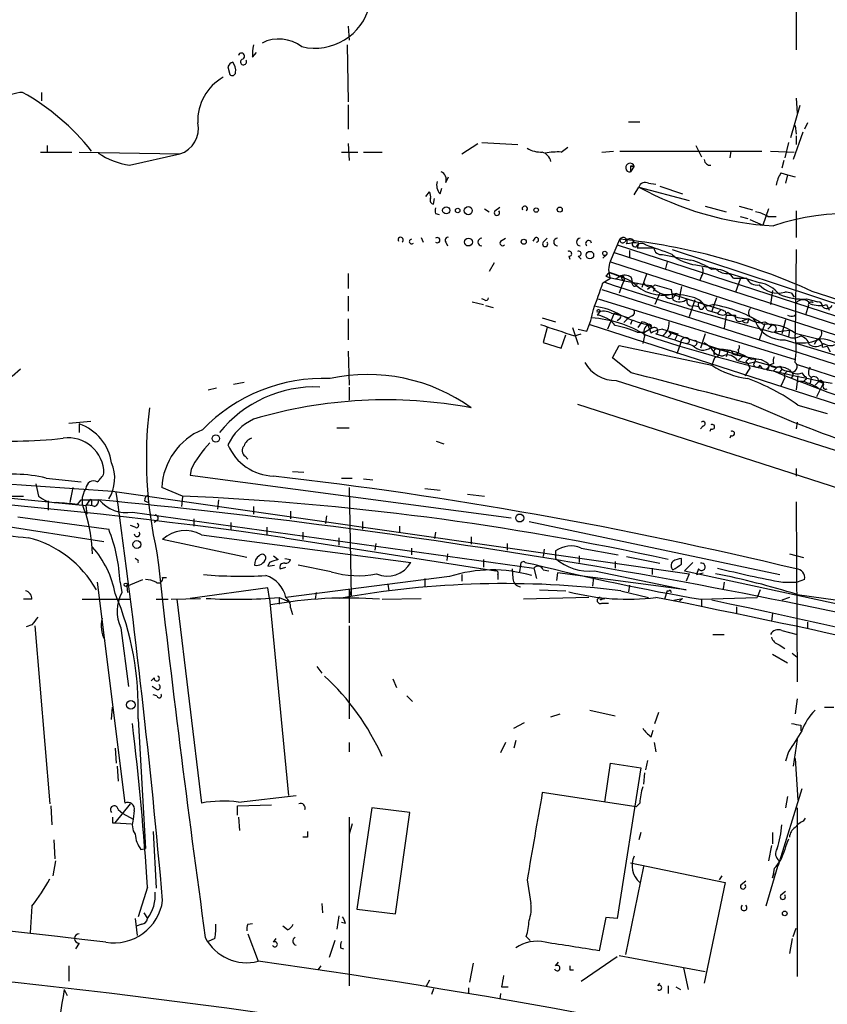
# Model space of a CAD drawing. Extents: x 3 to 894, y 10 to 879.
# Drawn here: x 700 to 772, y 179 to 267 of the extents above; entities that cross this region are included whole.
import ezdxf

# ---------------------------------------------------------------- set-up
doc = ezdxf.new("R2010")
doc.units = 0
doc.header["$MEASUREMENT"] = 0
doc.layers.add('MAIN', color=5, linetype='CONTINUOUS')

msp = doc.modelspace()

# ---------------------------------------------------------------- linework, layer by layer
at = {"layer": 'MAIN'}
for p, q in [((769.62, 267.8853), (769.62, 263.9906)), ((729.5727, 266.1073), (729.6573, 264.8373)), ((729.488, 264.4139), (729.5727, 259.3339)), ((721.0213, 263.3133), (721.36, 263.7366)), ((718.82, 262.4666), (718.9893, 261.7893)), ((702.1407, 260.1806), (702.1407, 259.4186)), ((769.62, 259.6726), (769.7047, 258.3179)), ((729.5727, 259.0799), (729.5727, 256.8786)), ((769.9587, 258.9953), (769.112, 256.1166)), ((754.634, 257.5559), (755.65, 257.5559)), ((769.5353, 257.2173), (769.62, 256.4553)), ((770.636, 257.4713), (770.382, 256.8786)), ((770.2127, 256.6246), (769.366, 254.1693)), ((769.62, 256.2859), (769.62, 255.5239)), ((702.6487, 255.4393), (702.6487, 254.8466)), ((729.5727, 255.6086), (729.6573, 254.0846)), ((739.7327, 254.6773), (741.172, 255.6086)), ((741.5107, 255.6933), (744.728, 255.5239)), ((748.6227, 254.8466), (749.2153, 255.2699)), ((760.6453, 255.4393), (761.1533, 254.4233)), ((768.9427, 255.6933), (768.604, 254.3386)), ((702.056, 254.8466), (704.85, 254.8466)), ((705.5273, 254.8466), (714.502, 254.6773)), ((710.0147, 253.6613), (714.502, 254.6773)), ((728.98, 254.8466), (730.4193, 254.8466)), ((730.9273, 254.8466), (732.6207, 254.8466)), ((752.2633, 254.8466), (753.2793, 254.9313)), ((753.872, 254.9313), (766.572, 254.9313)), ((763.778, 254.9313), (763.6933, 254.3386)), ((767.334, 254.9313), (769.4507, 254.8466)), ((755.142, 253.5766), (754.8033, 253.5766)), ((755.142, 253.5766), (754.8033, 253.0686)), ((754.8033, 253.5766), (754.8033, 253.0686)), ((768.5193, 254.0846), (768.35, 253.4073)), ((738.2933, 252.1373), (738.5473, 252.6453)), ((768.2653, 252.9839), (768.858, 252.8146)), ((768.858, 252.8146), (768.6887, 252.0526)), ((768.858, 252.8146), (769.5353, 252.6453)), ((755.142, 251.0366), (755.5653, 251.7139)), ((755.5653, 251.7139), (760.0527, 250.5286)), ((756.412, 252.0526), (757.0893, 251.9679)), ((757.428, 251.7986), (759.46, 251.1213)), ((736.5153, 250.8673), (736.854, 251.2906)), ((737.7853, 251.1213), (737.9547, 251.6293)), ((737.1927, 250.1899), (737.2773, 250.6979)), ((742.696, 249.5973), (743.1193, 249.9359)), ((761.492, 250.0206), (763.3547, 249.5126)), ((764.54, 250.0206), (765.7253, 249.6819)), ((737.362, 249.3433), (737.7007, 249.2586)), ((741.7647, 249.7666), (742.188, 249.5126)), ((764.6247, 249.0893), (765.302, 248.9199)), ((767.1647, 249.7666), (766.6567, 248.3273)), ((767.08, 249.0893), (767.842, 249.0893)), ((769.62, 249.5973), (769.62, 247.2266)), ((765.4713, 248.8353), (766.6567, 248.3273)), ((736.092, 247.2266), (736.2613, 246.8033)), ((738.2933, 246.8033), (738.4627, 246.4646)), ((743.204, 246.8879), (743.6273, 247.1419)), ((746.252, 247.1419), (746.0827, 246.8879)), ((747.014, 246.8033), (747.3527, 247.1419)), ((753.0253, 245.1099), (753.872, 247.0573)), ((753.618, 246.5493), (849.7147, 215.3919)), ((755.5653, 246.7186), (755.396, 246.2953)), ((749.3, 245.5333), (749.3847, 245.2793)), ((750.1467, 245.5333), (750.4007, 245.2793)), ((752.6867, 245.7026), (752.348, 245.3639)), ((753.364, 245.8719), (848.0213, 215.2226)), ((754.7187, 246.0413), (754.7187, 245.4486)), ((755.396, 246.2953), (756.92, 246.2953)), ((757.682, 245.7026), (760.222, 245.1946)), ((758.5287, 246.1259), (774.446, 240.8766)), ((769.62, 246.1259), (769.5353, 238.5059)), ((742.6113, 244.9406), (742.188, 244.1786)), ((753.0253, 245.0253), (849.376, 213.8679)), ((758.1053, 245.0253), (757.936, 244.4326)), ((760.6453, 244.7713), (762.4233, 244.4326)), ((729.5727, 244.0093), (729.5727, 242.6546)), ((752.602, 243.7553), (752.856, 243.6706)), ((753.9567, 243.7553), (753.4487, 243.5013)), ((756.2427, 243.9246), (755.8193, 242.7393)), ((761.1533, 243.7553), (760.984, 243.3319)), ((763.6933, 244.0093), (766.4027, 243.1626)), ((752.348, 243.1626), (753.0253, 243.5859)), ((754.0413, 242.9086), (753.7873, 242.2313)), ((754.2107, 243.3319), (754.0413, 242.9086)), ((757.0047, 242.9933), (758.444, 242.5699)), ((764.032, 243.5859), (765.2173, 243.5859)), ((764.6247, 243.5013), (764.2013, 242.3159)), ((729.5727, 241.9773), (729.5727, 240.6226)), ((752.2633, 242.5699), (849.7147, 211.3279)), ((756.666, 242.8239), (756.3273, 242.5699)), ((757.0047, 242.6546), (756.8353, 242.4006)), ((757.428, 242.2313), (757.0047, 241.2153)), ((758.444, 242.5699), (758.6133, 241.6386)), ((758.5287, 242.1466), (762.9313, 240.7919)), ((758.8673, 242.2313), (759.2907, 242.0619)), ((759.3753, 242.8239), (759.1213, 241.6386)), ((767.5033, 242.4853), (767.334, 241.2153)), ((769.1967, 242.2313), (769.4507, 241.8926)), ((740.664, 241.4693), (741.68, 241.2153)), ((741.7647, 241.6386), (741.5107, 241.7233)), ((741.8493, 241.1306), (742.5267, 240.9613)), ((751.9247, 241.7233), (769.5353, 236.3046)), ((760.5607, 241.6386), (760.0527, 240.1146)), ((760.476, 241.1306), (760.8993, 241.0459)), ((761.4073, 241.0459), (762.1693, 241.2153)), ((762.508, 241.8079), (762.0847, 240.6226)), ((770.5513, 241.7233), (771.5673, 241.4693)), ((770.7207, 241.1306), (770.636, 240.8766)), ((772.3293, 241.2153), (772.5833, 240.7073)), ((752.094, 240.6226), (751.84, 240.2839)), ((753.364, 240.4533), (752.7713, 239.0139)), ((753.11, 240.4533), (753.872, 240.2839)), ((753.364, 240.4533), (754.634, 240.0299)), ((754.9727, 240.1993), (754.634, 240.0299)), ((761.6613, 240.7073), (762.5927, 240.4533)), ((762.9313, 240.7919), (762.5927, 240.4533)), ((763.3547, 240.2839), (763.1853, 239.0986)), ((763.27, 240.6226), (763.3547, 240.2839)), ((763.524, 240.5379), (763.8627, 240.2839)), ((769.4507, 240.1993), (769.62, 240.3686)), ((770.636, 240.8766), (770.4667, 240.2839)), ((729.5727, 239.9453), (729.5727, 238.0826)), ((746.9293, 240.0299), (748.1147, 239.6913)), ((751.1627, 239.4373), (792.1413, 226.2293)), ((753.872, 239.9453), (753.618, 239.7759)), ((754.634, 240.0299), (754.2107, 239.6066)), ((754.9727, 239.8606), (754.8033, 239.4373)), ((755.8193, 239.6913), (755.4807, 239.1833)), ((756.3273, 239.4373), (756.666, 238.6753)), ((765.3867, 239.9453), (764.794, 239.7759)), ((765.302, 239.6066), (765.3867, 239.9453)), ((765.7253, 240.0299), (765.9793, 239.6913)), ((766.826, 239.5219), (766.318, 238.0826)), ((766.826, 239.6913), (767.4187, 239.3526)), ((767.4187, 239.3526), (767.08, 239.0139)), ((768.6887, 239.8606), (768.35, 238.5906)), ((747.3527, 239.1833), (747.014, 237.8286)), ((748.6227, 237.3206), (749.046, 238.5059)), ((749.6387, 239.1833), (750.1467, 237.6593)), ((749.808, 238.4213), (750.4007, 238.5906)), ((750.1467, 239.0139), (750.9087, 238.8446)), ((755.396, 238.7599), (756.0733, 238.7599)), ((756.0733, 238.7599), (756.666, 239.0986)), ((757.0893, 238.5906), (757.682, 238.4213)), ((757.682, 239.0139), (759.0367, 238.5906)), ((758.444, 238.5906), (758.2747, 238.7599)), ((758.2747, 238.7599), (762.762, 237.2359)), ((759.0367, 238.5906), (758.7827, 238.0826)), ((761.492, 238.5906), (761.0687, 237.3206)), ((767.5033, 238.7599), (769.0273, 238.9293)), ((767.6727, 238.7599), (768.9427, 238.3366)), ((769.0273, 238.9293), (768.9427, 238.3366)), ((769.5353, 238.6753), (771.5673, 238.1673)), ((747.014, 237.8286), (748.6227, 237.3206)), ((753.1947, 236.4739), (753.7873, 237.5746)), ((753.7873, 237.5746), (762.0847, 235.7966)), ((756.0733, 238.4213), (755.904, 237.7439)), ((759.2907, 237.7439), (758.952, 236.8126)), ((761.4073, 237.8286), (762, 237.4053)), ((768.604, 238.0826), (804.926, 226.9913)), ((771.4827, 238.0826), (771.2287, 237.6593)), ((729.5727, 237.0666), (729.6573, 234.0186)), ((762, 237.4053), (763.524, 237.0666)), ((762, 237.4053), (765.4713, 236.4739)), ((763.524, 237.0666), (763.3547, 236.5586)), ((763.9473, 236.8126), (764.2013, 236.7279)), ((764.286, 236.8126), (764.2013, 236.7279)), ((764.2013, 236.7279), (765.9793, 236.3893)), ((771.9907, 237.4053), (772.414, 237.4899)), ((772.414, 237.4899), (772.668, 236.9819)), ((754.888, 235.1193), (753.1947, 236.4739)), ((762.3387, 236.4739), (762.0847, 235.7966)), ((764.3707, 236.2199), (765.302, 235.9659)), ((764.8787, 236.6433), (764.4553, 236.2199)), ((765.1327, 236.1353), (765.302, 235.9659)), ((765.302, 235.9659), (766.064, 236.1353)), ((765.302, 235.9659), (765.4713, 235.5426)), ((766.064, 236.1353), (767.2493, 235.7966)), ((767.588, 235.9659), (767.2493, 235.7966)), ((767.2493, 235.7966), (767.9267, 235.6273)), ((769.62, 235.8813), (833.2893, 215.6459)), ((700.278, 235.4579), (699.516, 234.7806)), ((765.4713, 235.5426), (765.048, 234.8653)), ((766.9953, 235.3733), (767.588, 235.2886)), ((767.9267, 235.6273), (767.588, 235.2886)), ((768.35, 235.4579), (768.096, 235.1193)), ((768.7733, 235.2886), (769.112, 235.2039)), ((770.128, 235.1193), (770.382, 234.7806)), ((719.328, 234.1033), (720.2593, 234.2726)), ((753.5333, 234.4419), (849.7147, 203.7926)), ((768.604, 234.6959), (768.2653, 233.9339)), ((769.7893, 234.8653), (769.62, 233.5953)), ((770.4667, 234.5266), (770.2973, 234.3573)), ((770.9747, 234.6959), (770.89, 234.1879)), ((771.7367, 234.4419), (771.3133, 234.0186)), ((771.4827, 233.0026), (772.0753, 234.1879)), ((771.652, 234.3573), (772.0753, 234.1879)), ((717.042, 233.5953), (717.804, 233.7646)), ((729.6573, 233.8493), (729.6573, 232.6639)), ((750.062, 232.3253), (849.63, 200.2366)), ((769.7893, 232.2406), (772.414, 231.4786)), ((704.596, 230.6319), (706.5433, 230.8013)), ((705.5273, 230.5473), (705.5273, 229.7853)), ((769.7047, 230.7166), (769.62, 230.1239)), ((728.5567, 230.2086), (729.6573, 230.2086)), ((761.3227, 230.3779), (761.0687, 230.1239)), ((762, 230.1239), (761.9153, 229.8699)), ((737.4467, 229.0233), (738.124, 228.7693)), ((763.778, 229.5313), (763.6933, 229.2773)), ((649.732, 228.6846), (708.4907, 224.5359)), ((720.344, 227.6686), (720.598, 227.4146)), ((715.518, 226.4833), (715.4333, 225.9753)), ((724.5773, 226.3139), (725.5933, 226.2293)), ((769.62, 226.5679), (769.62, 225.8906)), ((702.564, 225.7213), (705.6967, 225.3826)), ((715.4333, 225.9753), (744.1353, 222.1653)), ((728.98, 225.7213), (729.9113, 225.7213)), ((730.9273, 225.6366), (731.774, 225.5519)), ((701.6327, 225.2133), (701.8867, 224.1126)), ((704.9347, 224.8746), (704.6807, 223.5199)), ((708.4907, 224.5359), (760.0527, 217.1699)), ((714.756, 224.1126), (712.8933, 224.8746)), ((729.6573, 224.8746), (729.8267, 215.1379)), ((736.4307, 224.7899), (737.7853, 224.6206)), ((697.3147, 224.1126), (706.12, 223.2659)), ((699.516, 224.1126), (700.532, 224.1126)), ((702.7333, 223.6893), (702.7333, 222.8426)), ((704.7653, 224.0279), (704.6807, 223.5199)), ((705.358, 223.3506), (705.6967, 223.7739)), ((705.6967, 223.7739), (707.3053, 223.7739)), ((706.4587, 223.7739), (706.12, 223.2659)), ((706.628, 223.6046), (706.628, 223.2659)), ((711.3693, 223.6893), (711.708, 223.5199)), ((714.756, 224.0279), (714.6713, 223.1813)), ((717.9733, 223.7739), (717.8887, 222.9273)), ((740.2407, 224.2819), (741.7647, 224.1126)), ((769.62, 223.6046), (769.7047, 207.5179)), ((706.12, 223.2659), (706.2047, 222.5039)), ((710.2687, 222.6733), (746.1673, 217.6779)), ((721.106, 223.1813), (721.106, 222.5039)), ((724.408, 222.7579), (724.408, 222.0806)), ((694.182, 222.1653), (707.7287, 220.0486)), ((700.024, 222.2499), (708.152, 221.1493)), ((712.47, 221.9113), (712.216, 221.7419)), ((715.772, 222.0806), (715.772, 221.4033)), ((719.074, 221.7419), (719.074, 221.0646)), ((727.6253, 222.3346), (727.5407, 221.6573)), ((730.8427, 221.8266), (730.8427, 221.1493)), ((745.744, 221.8266), (768.1807, 217.0853)), ((710.5227, 221.3186), (710.0993, 221.4879)), ((722.2913, 221.3186), (722.2913, 220.6413)), ((725.5087, 220.8953), (725.5087, 220.2179)), ((734.1447, 221.4033), (734.1447, 220.8106)), ((737.362, 220.8953), (737.2773, 220.3026)), ((720.5133, 218.6093), (712.978, 220.2179)), ((716.4493, 220.6413), (735.1607, 218.1859)), ((723.9, 220.3873), (742.7807, 217.4239)), ((728.726, 220.3873), (728.726, 219.7099)), ((740.5793, 220.4719), (740.5793, 219.7946)), ((732.028, 219.8793), (731.9433, 219.2866)), ((735.2453, 219.4559), (735.2453, 218.8633)), ((743.7967, 219.8793), (743.7967, 219.2866)), ((747.0987, 219.3713), (747.014, 218.6939)), ((748.1147, 219.2019), (748.1147, 218.5246)), ((750.4007, 219.4559), (753.7027, 218.8633)), ((710.7767, 218.3553), (710.5227, 218.5246)), ((722.884, 218.7786), (723.3073, 218.4399)), ((723.9, 218.5246), (724.408, 218.4399)), ((738.4627, 218.9479), (738.378, 218.3553)), ((741.68, 218.4399), (741.68, 217.7626)), ((750.2313, 218.7786), (750.2313, 218.1859)), ((753.4487, 218.2706), (753.4487, 217.6779)), ((754.4647, 218.6939), (757.428, 218.1013)), ((759.3753, 218.0166), (759.3753, 218.5246)), ((769.0273, 218.9479), (770.2973, 218.6093)), ((722.5453, 218.1859), (722.376, 217.8473)), ((722.376, 217.8473), (722.9687, 217.9319)), ((723.4767, 217.5933), (723.9847, 217.7626)), ((728.0487, 217.3393), (725.0853, 217.9319)), ((744.22, 217.5933), (744.3047, 216.7466)), ((744.982, 217.9319), (744.8973, 217.3393)), ((745.4053, 218.1859), (746.1673, 218.0166)), ((746.1673, 217.6779), (746.4213, 216.7466)), ((747.014, 217.5086), (747.522, 217.4239)), ((751.586, 217.4239), (759.7987, 215.7306)), ((756.7507, 217.6779), (756.7507, 217.0853)), ((760.3913, 218.1859), (759.6293, 217.4239)), ((759.6293, 217.4239), (797.814, 209.2113)), ((760.8993, 217.5933), (760.73, 217.0853)), ((709.7607, 216.0693), (711.2, 216.6619)), ((712.978, 216.8313), (713.3167, 216.8313)), ((738.632, 216.9159), (723.9847, 215.0533)), ((736.4307, 216.7466), (736.4307, 216.0693)), ((739.7327, 217.0853), (739.7327, 216.4926)), ((742.95, 217.0853), (742.95, 216.6619)), ((748.284, 217.2546), (748.1993, 216.5773)), ((759.7987, 215.7306), (748.284, 217.2546)), ((751.5013, 216.8313), (751.4167, 216.0693)), ((760.0527, 217.1699), (759.7987, 216.4926)), ((760.73, 217.0853), (761.3227, 217.2546)), ((770.382, 216.6619), (769.7047, 216.4079)), ((707.136, 216.4079), (709.5913, 196.6806)), ((709.168, 216.4079), (709.3373, 215.4766)), ((709.7607, 216.0693), (709.8453, 215.4766)), ((722.376, 215.8999), (715.4333, 214.9686)), ((722.5453, 214.9686), (722.376, 215.8999)), ((729.6573, 215.7306), (729.6573, 212.7673)), ((729.6573, 215.7306), (729.8267, 215.1379)), ((733.1287, 216.2386), (733.2133, 215.6459)), ((746.6753, 215.7306), (749.046, 215.6459)), ((753.9567, 215.6459), (756.412, 215.0533)), ((754.7187, 216.1539), (754.634, 215.5613)), ((758.1053, 215.6459), (757.8513, 214.8839)), ((758.3593, 215.7306), (758.444, 215.4766)), ((763.1853, 216.4079), (763.1007, 215.8153)), ((766.4027, 215.7306), (766.1487, 215.0533)), ((768.4347, 216.4079), (769.7047, 216.4079)), ((701.294, 214.8839), (700.532, 214.8839)), ((705.7813, 214.8839), (710.0147, 214.8839)), ((712.3853, 214.8839), (713.486, 214.8839)), ((713.74, 214.8839), (716.3647, 214.9686)), ((714.248, 214.8839), (716.4493, 196.6806)), ((722.5453, 214.9686), (724.2387, 197.3579)), ((723.392, 215.0533), (723.392, 214.4606)), ((723.392, 215.0533), (724.408, 214.6299)), ((726.694, 215.4766), (726.6093, 214.8839)), ((732.6207, 214.8839), (736.092, 214.9686)), ((751.078, 215.0533), (745.236, 214.8839)), ((752.094, 215.0533), (752.5173, 214.9686)), ((752.2633, 214.8839), (752.5173, 214.9686)), ((758.698, 214.7993), (759.46, 214.9686)), ((759.46, 214.9686), (759.206, 214.7146)), ((761.0687, 214.8839), (766.1487, 215.0533)), ((761.1533, 214.8839), (761.1533, 214.2913)), ((769.0273, 215.0533), (768.35, 214.7993)), ((769.7047, 215.3073), (775.1233, 214.5453)), ((724.408, 214.1219), (724.5773, 213.5293)), ((752.2633, 214.5453), (752.856, 214.5453)), ((764.286, 214.2066), (764.286, 213.6139)), ((767.5033, 213.6139), (767.4187, 212.9366)), ((701.294, 212.5979), (700.786, 212.4286)), ((701.548, 212.5133), (702.9027, 196.5959)), ((709.2527, 212.3439), (709.93, 207.0946)), ((729.6573, 212.5133), (729.6573, 204.2159)), ((768.35, 212.0899), (769.7047, 211.7513)), ((770.636, 212.8519), (770.636, 212.2593)), ((762.1693, 211.7513), (763.1853, 211.7513)), ((768.096, 210.8199), (768.604, 210.4813)), ((767.5033, 209.9733), (768.858, 209.2113)), ((769.2813, 210.0579), (769.7047, 209.7193)), ((726.7787, 208.8726), (727.202, 208.2799)), ((712.216, 207.8566), (711.962, 207.6026)), ((733.552, 207.7719), (733.8907, 207.0099)), ((712.3853, 206.8406), (712.0467, 207.0946)), ((712.47, 206.2479), (712.1313, 206.3326)), ((734.822, 206.2479), (735.33, 205.7399)), ((769.7047, 205.9939), (769.5353, 204.6393)), ((708.406, 204.1313), (708.4907, 205.2319)), ((772.16, 205.2319), (773.0067, 205.2319)), ((710.7767, 204.2159), (711.454, 192.6166)), ((747.6913, 204.3853), (748.538, 204.6393)), ((751.1627, 204.9779), (753.4487, 204.4699)), ((757.0047, 203.7926), (757.3433, 204.8086)), ((744.3893, 203.3693), (745.3207, 203.8773)), ((770.0433, 203.6233), (770.0433, 203.1153)), ((756.666, 202.6073), (756.8353, 203.1999)), ((708.7447, 201.5913), (708.8293, 200.2366)), ((729.6573, 202.0993), (729.6573, 201.2526)), ((743.6273, 202.0993), (743.204, 201.1679)), ((744.5587, 202.2686), (744.3893, 201.5913)), ((756.92, 202.0993), (757.0893, 201.2526)), ((769.7047, 202.3533), (769.366, 199.9826)), ((768.9427, 201.2526), (768.6887, 200.4059)), ((769.5353, 200.6599), (769.7893, 196.9346)), ((708.914, 199.9826), (708.9987, 198.6279)), ((752.5173, 196.7653), (753.0253, 200.2366)), ((753.0253, 200.2366), (755.7347, 199.8133)), ((755.7347, 199.8133), (753.618, 186.3513)), ((756.3273, 200.4906), (756.158, 199.6439)), ((756.0733, 199.3899), (755.9887, 198.3739)), ((719.7513, 196.7653), (724.916, 197.3579)), ((755.3113, 196.3419), (746.9293, 197.6119)), ((770.128, 197.9506), (768.0113, 191.0926)), ((768.858, 197.2733), (768.6887, 196.2573)), ((702.9873, 196.4266), (703.072, 194.7333)), ((708.7447, 194.9026), (710.0993, 196.5959)), ((719.6667, 196.4266), (722.7147, 196.5113)), ((719.6667, 195.5799), (719.6667, 196.4266)), ((731.6893, 196.2573), (730.3347, 187.1979)), ((735.076, 195.8339), (731.6893, 196.2573)), ((755.65, 196.6806), (755.3113, 196.3419)), ((769.7047, 196.2573), (769.7047, 181.1866)), ((708.9987, 196.0879), (709.422, 195.7493)), ((709.422, 195.7493), (710.3533, 195.2413)), ((710.438, 196.0033), (710.3533, 195.2413)), ((719.7513, 195.4106), (719.836, 194.2253)), ((729.6573, 195.4106), (729.6573, 180.3399)), ((733.806, 186.7746), (735.076, 195.8339)), ((770.2973, 195.0719), (770.4667, 195.3259)), ((708.4907, 194.9026), (708.7447, 194.9026)), ((708.7447, 194.9026), (710.184, 194.8179)), ((729.9113, 194.8179), (729.6573, 193.8866)), ((712.1313, 194.1406), (712.3853, 189.0606)), ((725.932, 193.6326), (725.5087, 193.6326)), ((755.7347, 194.0559), (755.5653, 193.3786)), ((767.5033, 194.0559), (767.5033, 193.0399)), ((703.2413, 193.3786), (703.326, 191.6853)), ((767.4187, 192.8706), (767.1647, 191.5159)), ((711.0307, 192.5319), (711.454, 192.6166)), ((703.4107, 191.5159), (703.1567, 190.1613)), ((755.9887, 191.0079), (754.38, 183.1339)), ((754.8033, 191.3466), (763.27, 189.5686)), ((768.096, 191.5159), (766.9107, 187.4519)), ((762.762, 189.8226), (763.016, 190.1613)), ((767.6727, 190.8386), (767.5033, 189.9919)), ((767.5033, 189.9919), (767.6727, 190.4153)), ((745.5747, 189.8226), (745.9133, 187.7059)), ((763.27, 189.5686), (761.4073, 180.5939)), ((764.7093, 189.3993), (765.1327, 189.7379)), ((711.6233, 189.1453), (710.7767, 186.5206)), ((768.2653, 188.4679), (768.6887, 188.8066)), ((701.294, 187.4519), (701.1247, 185.0813)), ((727.202, 187.7059), (727.2867, 186.8593)), ((711.2847, 186.8593), (711.6233, 186.3513)), ((728.726, 186.6053), (728.5567, 185.4199)), ((730.3347, 187.1979), (733.806, 186.7746)), ((710.5227, 186.3513), (710.692, 184.8273)), ((711.1153, 185.8433), (710.6073, 185.6739)), ((720.598, 185.8433), (721.0213, 185.9279)), ((724.154, 185.3353), (723.7307, 185.6739)), ((729.3187, 185.9279), (728.98, 186.0126)), ((752.602, 186.4359), (752.0093, 183.4726)), ((753.618, 186.3513), (752.602, 186.4359)), ((720.598, 184.9966), (721.5293, 182.5413)), ((769.366, 184.7426), (769.62, 185.5046)), ((705.5273, 184.1499), (705.1887, 183.6419)), ((717.6347, 184.5733), (717.042, 184.3193)), ((722.884, 184.2346), (723.138, 184.5733)), ((728.3873, 184.4039), (727.8793, 182.8799)), ((745.49, 184.7426), (745.8287, 184.4039)), ((769.2813, 184.5733), (769.0273, 183.2186)), ((728.8953, 183.7266), (729.1493, 183.6419)), ((753.7873, 183.0493), (761.492, 181.6099)), ((740.7487, 182.3719), (740.41, 180.6786)), ((748.1147, 182.1179), (748.3687, 182.4566)), ((750.4007, 180.7633), (753.618, 182.9646)), ((704.596, 182.1179), (704.596, 180.7633)), ((727.1173, 182.1179), (726.8633, 181.7793)), ((749.3847, 181.7793), (749.7233, 181.7793)), ((759.5447, 181.9486), (759.968, 180.0013)), ((736.854, 180.8479), (736.5153, 180.2553)), ((757.2587, 180.3399), (757.428, 180.5939)), ((704.1727, 180.0013), (704.4267, 179.4933)), ((737.1927, 180.0859), (737.0233, 179.5779)), ((740.3253, 180.1706), (740.3253, 179.6626)), ((743.204, 179.6626), (743.1193, 179.1546)), ((743.2887, 180.2553), (743.8813, 180.2553)), ((758.19, 180.3399), (758.19, 179.6626)), ((758.8673, 180.2553), (759.2907, 180.0013))]:
    msp.add_line(p, q, dxfattribs=at)
for centre, radius in [((738.3356, 249.6397), 0.3224), ((740.306, 249.6108), 0.3581), ((748.4815, 249.7102), 0.2275), ((739.3637, 249.6215), 0.201), ((746.379, 249.6608), 0.1951), ((740.3253, 246.8033), 0.349), ((745.2642, 246.8315), 0.2275), ((751.1838, 245.6392), 0.3346), ((752.5173, 245.7873), 0.1893), ((717.7334, 229.2538), 0.3302), ((744.9107, 222.1475), 0.3567), ((710.6735, 219.7799), 0.3573), ((709.6759, 216.1822), 0.1411), ((710.1416, 205.4436), 0.3833), ((768.604, 186.817), 0.2116)]:
    msp.add_circle(centre, radius, dxfattribs=at)
for centre, radius, start, end in [((3974.3028, 5467.1973), 6090.8201, 238.25433135, 238.81738031), ((726.6093, 269.1553), 5.0251, 256.429451, 76.429451), ((723.3822, 261.6441), 3.3063, 51.862532, 117.256355), ((724.9216, 263.5667), 3.9085, 167.481368, 183.717246), ((720.0235, 263.4161), 0.2802, 283.728765, 166.271235), ((720.2107, 262.9067), 0.2661, 116.969417, 34.99202), ((719.5394, 262.1705), 0.778, 112.371722, 157.628278), ((718.4016, 262.16), 1.1141, 349.584753, 40.930965), ((720.6101, 257.6153), 4.5017, 119.450935, 181.833084), ((719.2131, 261.9646), 0.2843, 218.071195, 358.790557), ((700.6564, 256.3259), 3.8604, 93.104993, 212.462427), ((690.3288, 242.0034), 20.8037, 38.420102, 60.897112), ((713.8314, 256.9235), 2.3442, 286.622924, 13.513986), ((746.8109, 257.2514), 2.4077, 239.106848, 272.818674), ((711.09, 260.4878), 6.9107, 235.950981, 261.048407), ((746.5696, 253.7567), 1.1477, 12.233173, 71.735546), ((748.2843, 248.3248), 6.5306, 87.029728, 99.705936), ((754.7695, 253.4581), 0.391, 17.64695, 274.959584), ((754.9727, 338.2265), 84.6501, 269.885341, 270.114592), ((761.9577, 254.2117), 0.552, 184.405074, 274.394725), ((737.6322, 252.3987), 0.7109, 338.426078, 70.456239), ((770.9878, 251.3051), 3.1985, 148.340392, 169.585241), ((738.5756, 251.8833), 1.0978, 162.035422, 223.955556), ((756.1157, 251.5657), 0.57, 58.677654, 164.930019), ((769.3899, 277.0391), 28.8528, 241.370617, 266.419466), ((736.0065, 250.8671), 0.9474, 349.712463, 26.551528), ((737.235, 250.5285), 0.3413, 150.242626, 262.879149), ((745.3588, 249.7923), 0.235, 303.933475, 208.01513), ((864.3619, 249.5973), 127.0002, 179.885409, 180.114592), ((742.8653, 249.428), 0.2395, 135, 44.983084), ((765.4007, 246.3654), 3.1999, 58.345929, 79.582729), ((774.0535, 229.6789), 19.6574, 63.764476, 109.202576), ((734.2675, 246.9983), 0.235, 303.933475, 208.01513), ((738.4909, 246.9726), 0.2602, 77.480746, 220.589353), ((735.2453, 246.8456), 0.2117, 90, 323.140927), ((737.5313, 246.9726), 0.2394, 225, 135), ((741.5107, 246.8032), 0.3381, 90, 270), ((743.3734, 246.7186), 0.2394, 135.016916, 315), ((746.3972, 247.0029), 0.201, 276.884651, 136.249745), ((747.1833, 246.634), 0.2395, 135, 44.983084), ((748.284, 246.8032), 0.338, 90, 270), ((750.316, 246.8032), 0.338, 90, 270), ((751.0696, 246.6762), 0.2658, 9.178822, 232.750751), ((754.1259, 247.0008), 0.2601, 167.454468, 310.620402), ((754.1683, 246.8455), 0.3642, 324.476953, 144.442206), ((748.2321, 192.1947), 55.1517, 65.550053, 84.130586), ((754.7422, 246.6104), 0.4868, 34.764401, 156.653031), ((755.2691, 243.3748), 3.3569, 84.937847, 103.864449), ((755.2267, 246.6339), 0.2678, 108.441716, 288.421413), ((755.7982, 246.1471), 0.5397, 48.184827, 154.446281), ((712.766, 121.3124), 132.5411, 69.801616, 70.889855), ((749.3282, 245.7591), 0.2275, 262.88123, 119.754253), ((750.1749, 245.7591), 0.2275, 262.88123, 119.754253), ((757.5305, 246.294), 0.6105, 179.877994, 284.368574), ((761.0575, 248.5789), 3.8299, 228.678548, 263.821383), ((754.6345, 244.3479), 1.7805, 154.661171, 205.338829), ((758.3633, 238.6332), 6.8196, 56.927914, 74.183743), ((837.4088, 159.2622), 119.7133, 134.876948, 135.106165), ((838.0139, 455.5744), 227.9505, 248.086337, 248.31552), ((746.8441, 226.5989), 18.5268, 63.976004, 70.787744), ((754.2485, 242.5542), 1.2866, 60.194911, 111.005858), ((754.0413, 243.5182), 0.2517, 312.279812, 109.636983), ((754.7182, 243.9243), 0.78, 192.512873, 229.413842), ((760.706, 244.1907), 0.6243, 315.772379, 31.546171), ((762.3982, 242.2798), 2.0917, 38.639702, 98.619752), ((763.4674, 245.4482), 1.4566, 224.207251, 278.922318), ((159.2639, 453.6472), 629.327, 340.2311191, 340.4603075), ((828.1766, 470.0772), 239.1421, 251.534609, 255.302702), ((765.4615, 296.792), 54.5965, 256.650842, 260.729252), ((753.7441, 243.2047), 1.2351, 354.107543, 22.160618), ((757.7124, 245.8039), 3.7473, 223.019999, 282.582043), ((755.1921, 243.0817), 0.2194, 180.992262, 21.641352), ((756.5568, 243.4388), 0.6317, 205.928187, 315.153917), ((758.1644, 243.9138), 1.8043, 213.855641, 281.648087), ((766.0846, 243.8782), 0.9152, 198.624997, 284.775748), ((768.01, 244.5073), 2.2705, 221.82215, 285.166145), ((765.9697, 240.5218), 2.6761, 37.385047, 80.688328), ((799.1753, 327.4442), 94.6976, 243.327176, 243.556278), ((758.3485, 242.2992), 0.5232, 217.967182, 352.54357), ((758.5081, 235.7581), 6.3885, 71.258751, 89.815248), ((770.2031, 247.0363), 5.3244, 246.687522, 273.749652), ((768.7312, 241.0885), 1.234, 67.837317, 95.916652), ((-1061.1093, -5414.1794), 5945.901, 71.60288343, 72.05283966), ((741.8917, 241.8079), 0.2116, 233.124688, 0), ((759.1962, 242.4625), 1.0092, 234.721022, 312.908025), ((760.2813, 241.5286), 0.4431, 153.932306, 296.067694), ((759.9823, 240.1289), 1.7758, 19.008357, 70.991643), ((761.0687, 241.1835), 0.2182, 67.18418, 219.086218), ((760.0612, 229.0271), 12.3692, 57.312199, 80.187072), ((770.2198, 240.8151), 0.8271, 35.880704, 136.48437), ((770.9746, 241.1871), 0.2602, 49.379598, 192.545532), ((771.728, 243.2718), 2.1426, 246.975923, 286.298391), ((771.5673, 241.0459), 0.4234, 0, 90), ((772.3847, 241.3814), 0.5175, 220.415153, 331.007774), ((743.4139, 242.1892), 8.2072, 335.950892, 350.1975), ((750.6979, 234.3174), 6.7985, 61.35739, 81.773237), ((751.9529, 240.6226), 0.1411, 0, 216.878017), ((752.3757, 239.0047), 1.6241, 63.119403, 109.259412), ((751.444, 237.7448), 2.5698, 38.730145, 81.135518), ((753.7451, 240.1146), 0.2116, 306.85365, 53.14635), ((758.4693, 249.1776), 9.973, 243.097088, 257.597441), ((754.8032, 240.538), 0.3787, 296.585347, 26.55152), ((761.1534, 241.0459), 0.2434, 180, 0), ((763.0209, 240.9078), 0.6244, 226.70662, 323.675131), ((805.4206, 325.3722), 94.6529, 243.327125, 243.556335), ((763.778, 451.9337), 211.6502, 269.885409, 270.114592), ((765.3547, 243.4002), 3.4551, 244.416164, 270.53067), ((764.5703, 240.1146), 0.406, 155.353984, 303.443425), ((765.8523, 240.4956), 0.4827, 127.87186, 254.745922), ((769.2812, 241.1305), 0.9465, 243.440363, 280.316217), ((1002.2738, 1000.8986), 803.1878, 251.4504529, 251.679645), ((750.5801, 229.2456), 10.8105, 58.937532, 86.011694), ((751.5755, 229.7029), 9.8298, 67.1286, 79.014371), ((755.544, 238.2305), 1.4865, 35.731241, 79.327308), ((756.7506, 238.76), 0.7572, 116.561667, 206.568435), ((756.4966, 239.2362), 0.2182, 320.913782, 112.81582), ((756.8204, 239.5967), 1.4574, 306.242425, 3.72176), ((765.1751, 240.0726), 0.483, 217.902036, 285.233269), ((766.3603, 241.2575), 1.6339, 233.426061, 286.559524), ((768.3792, 240.6614), 2.5886, 202.009799, 274.982013), ((767.1222, 235.3307), 4.1242, 54.189877, 95.299201), ((767.5457, 239.0562), 0.3225, 293.200924, 113.193924), ((794.9775, 354.0824), 121.9216, 251.433979, 259.537396), ((757.9782, 236.4315), 2.5993, 96.543203, 120.319586), ((756.9563, 238.8688), 0.3083, 295.55122, 131.818712), ((694.817, 301.9636), 89.8027, 314.885409, 315.114591), ((761.5399, 237.2783), 8.0891, 351.27037, 8.72893), ((771.2952, 238.6853), 0.6312, 287.280921, 14.617437), ((773.001, 282.6815), 46.8363, 250.908633, 254.381587), ((759.7563, 237.8004), 0.469, 74.289525, 186.918945), ((759.8411, 237.9979), 0.2442, 260.522245, 80.572393), ((761.2803, 238.2944), 1.1439, 218.996185, 308.98914), ((760.5606, 237.7862), 0.2117, 270.027077, 89.972935), ((764.0743, 237.4477), 0.4827, 322.11877, 15.242626), ((769.4083, 239.4792), 1.2338, 247.829513, 300.97411), ((770.1279, 241.8501), 4.0534, 262.801874, 294.693595), ((769.6624, 237.2784), 1.2047, 18.431941, 71.568059), ((771.3883, 238.4829), 1.0091, 234.706548, 312.911598), ((771.2077, 237.4689), 0.7855, 355.356285, 62.756461), ((771.6313, 234.8627), 3.3101, 43.741654, 86.709367), ((772.7022, 238.6979), 1.1415, 236.689968, 294.522046), ((763.0517, 237.7484), 1.1063, 198.068072, 272.538825), ((762.5927, 236.9466), 0.3352, 59.663587, 220.729228), ((762.2456, 237.0242), 0.5581, 279.602401, 22.291349), ((762.3951, 231.187), 6.06, 57.616985, 86.52894), ((763.4816, 235.6695), 1.0456, 31.759702, 111.362857), ((763.6934, 236.8691), 0.2602, 347.454468, 130.620402), ((764.286, 237.0243), 0.2116, 270, 36.875312), ((753.457, 237.5401), 3.0991, 208.72599, 271.41075), ((766.3594, 242.4406), 7.9004, 237.243074, 262.308358), ((849.9519, 151.6547), 119.7133, 134.885408, 135.114592), ((766.0186, 234.7003), 1.6482, 41.694453, 103.254652), ((765.514, 236.2622), 0.4823, 307.851024, 15.278039), ((766.1194, 235.9302), 0.3132, 188.981185, 334.752143), ((766.826, 235.8812), 0.4317, 191.302123, 348.697877), ((766.6991, 235.8389), 0.5518, 302.463229, 355.603684), ((767.7848, 236.5217), 0.9014, 233.553434, 296.053368), ((768.5183, 236.1354), 0.9456, 153.413271, 190.325982), ((769.239, 235.6696), 0.4827, 254.745922, 52.12814), ((731.3074, 219.0518), 15.9147, 54.366357, 102.127219), ((89.5118, -2347.6667), 2667.1162, 75.3149471, 75.5536106), ((834.1672, 399.7749), 177.4501, 247.963351, 255.680505), ((768.1383, 234.0329), 1.6084, 56.446275, 97.559803), ((768.7849, 235.9312), 0.6428, 199.948836, 268.965828), ((768.9426, 234.8653), 0.3786, 63.421413, 206.578587), ((769.7333, 235.9209), 0.8935, 217.798493, 296.215184), ((769.085, 234.9383), 0.267, 294.740656, 84.195444), ((771.3316, 235.1979), 0.616, 135.802483, 234.588841), ((727.3721, 219.5174), 15.1055, 87.754324, 135.848109), ((758.6991, 216.6811), 19.1073, 54.520222, 69.783478), ((770.0962, 233.4153), 0.9425, 55.058778, 114.544581), ((770.4243, 234.6536), 0.1339, 288.462013, 108.421413), ((770.2134, 232.0726), 2.1571, 48.170141, 78.702049), ((771.2287, 234.3573), 0.4233, 0, 126.875312), ((771.7791, 234.1457), 0.2992, 351.85365, 98.14635), ((772.2976, 233.934), 0.2794, 142.707702, 294.611917), ((726.5987, 222.8662), 10.9917, 87.73712, 140.987938), ((732.9268, 191.5323), 41.1717, 79.288267, 106.684995), ((808.0098, 326.6588), 103.4116, 245.813168, 257.881007), ((749.3114, 227.4536), 37.7915, 173.11093, 192.875162), ((704.1103, 226.443), 4.342, 8.381283, 70.952886), ((722.9428, 226.8478), 4.5135, 114.014046, 155.985954), ((761.2985, 230.5775), 0.2011, 276.912942, 136.229162), ((718.8496, 224.5414), 5.9656, 112.839804, 176.798167), ((762.127, 230.2932), 0.2117, 233.124688, 126.859073), ((763.905, 229.7006), 0.2116, 233.124688, 126.875312), ((699.5711, 269.0397), 40.0181, 264.701003, 276.480862), ((704.5427, 226.1238), 3.1861, 0.374054, 98.204872), ((723.1377, 222.8307), 8.4499, 134.535875, 154.388678), ((721.2329, 228.3037), 1.0177, 106.921424, 163.078576), ((723.0631, 230.5038), 4.6166, 203.206902, 267.776701), ((720.7008, 228.1706), 0.6158, 135.802667, 234.596423), ((705.2943, 225.7029), 3.4011, 327.162645, 23.80889), ((705.9075, 226.9496), 1.9912, 308.095812, 336.153792), ((648.904, -305.3621), 531.0714, 81.881759, 89.051985), ((699.4565, 211.9285), 14.1385, 77.303328, 99.060521), ((706.8084, 224.7769), 0.6886, 61.592737, 178.918134), ((678.5069, -159.8443), 388.2792, 76.428494, 83.437225), ((707.6971, 223.6892), 1.9232, 145.087788, 214.909769), ((-0.4673, 125.33), 716.189, 5.0168577, 7.9553316), ((703.4357, 225.8374), 2.3183, 228.073778, 271.473172), ((699.3433, 167.5067), 56.1669, 83.852622, 85.760681), ((706.5433, 223.6892), 0.1197, 315.033843, 134.966157), ((706.755, 223.647), 0.4827, 285.254078, 15.242626), ((648.8975, -381.1681), 607.747, 76.5069051, 84.4930641), ((709.7478, 225.8105), 3.1802, 219.821949, 279.427372), ((711.8183, 223.7568), 0.4541, 104.057665, 188.549485), ((703.5644, -30.6939), 255.0522, 77.632914, 87.485074), ((706.3318, 221.6995), 1.5807, 69.629778, 97.700518), ((689.4115, 217.9999), 17.3272, 3.136322, 15.356683), ((712.2945, 222.135), 0.2844, 308.11535, 88.750695), ((694.5077, 215.746), 14.6752, 2.5851, 21.604136), ((710.6835, 220.726), 0.2455, 180.023338, 43.597186), ((710.6497, 221.4668), 0.1951, 229.405074, 77.480746), ((715.0005, 218.0782), 2.9443, 60.522564, 133.387081), ((783.8277, 1109.5605), 893.0268, 264.4461398, 264.6753216), ((698.6279, 211.022), 9.6502, 29.204773, 76.043965), ((700.1319, 213.7454), 8.7688, 10.822596, 41.367869), ((749.4757, 217.3665), 2.285, 66.120509, 126.55796), ((711.0551, 218.2706), 0.291, 163.07822, 196.92178), ((2136.1628, 380.4121), 1432.81, 186.4670308, 187.8524563), ((722.164, 217.9744), 0.9743, 124.368594, 182.500282), ((721.3639, 218.8021), 0.8873, 258.743258, 341.775374), ((721.8757, 218.5707), 0.3342, 352.071139, 141.53563), ((786.4262, 27.8131), 200.8048, 108.320348, 108.549531), ((723.9678, 218.5499), 0.4537, 261.405541, 345.969882), ((745.2359, 217.9884), 0.2601, 49.379598, 192.545532), ((751.126, 221.9972), 4.5964, 229.069477, 275.743711), ((758.9519, 217.8896), 0.5097, 131.627938, 228.372062), ((759.4602, 217), 1.527, 93.187323, 123.684864), ((723.8087, 217.747), 0.3659, 75.54976, 204.841863), ((730.4097, 225.1464), 8.1563, 253.173789, 282.051827), ((733.0863, 219.3291), 2.3686, 245.729018, 331.14088), ((742.4535, 204.9145), 12.5951, 73.655128, 107.662577), ((742.7807, 217.2123), 0.2116, 323.124688, 90), ((795.9324, 417.7281), 205.8185, 256.007717, 260.247615), ((746.5427, 217.3535), 0.4961, 18.215846, 139.168231), ((631.9943, 408.2626), 228.953, 303.575476, 303.804659), ((761.1645, 217.7871), 0.3285, 216.158185, 106.956534), ((784.358, 303.7265), 88.7586, 255.805221, 259.665182), ((769.6471, 216.8381), 0.7557, 346.517242, 92.055151), ((711.3399, 214.4091), 2.2557, 62.389812, 87.100556), ((712.597, 216.7382), 0.3923, 237.34287, 13.731538), ((720.0471, 258.899), 41.954, 265.312674, 272.950627), ((721.4556, 214.5295), 2.5827, 11.701055, 73.093156), ((745.0907, 216.7632), 0.7862, 181.209884, 262.052332), ((749.0887, 149.8776), 68.6008, 72.511076, 78.791507), ((700.5533, 214.9193), 0.7415, 357.263766, 78.48701), ((743.622, 132.2061), 84.0774, 82.939409, 100.146328), ((754.5245, 235.6985), 20.8039, 255.455562, 277.081701), ((758.1899, 215.8154), 0.1894, 243.475527, 333.407897), ((684.0613, 205.1313), 26.7311, 358.037535, 22.572083), ((712.2783, 213.8297), 3.3707, 150.752064, 206.154554), ((719.592, 256.5988), 41.7189, 266.262728, 275.226073), ((729.4454, 177.3107), 37.6866, 85.554222, 100.418935), ((723.3626, 214.2087), 1.049, 355.253595, 53.626063), ((752.1102, 214.7765), 0.2773, 93.349473, 303.512416), ((752.1787, 214.9686), 0.1198, 135, 314.966157), ((580.0377, -674.6757), 907.1742, 75.8729242, 78.7454472), ((551.4745, -787.7961), 1024.4775, 75.1627982, 78.1366541), ((870.8979, 85.9367), 211.6803, 143.018223, 143.247406), ((710.0766, 212.5287), 2.6029, 165.268089, 209.59362), ((768.0113, 211.4125), 0.7573, 63.434949, 153.424798), ((768.3924, 211.7935), 1.0178, 196.919786, 253.067804), ((712.4488, 207.8143), 0.2366, 169.701651, 63.413291), ((712.2438, 191.6572), 22.346, 24.233579, 47.097248), ((712.5123, 207.0522), 0.2469, 239.02828, 59.040224), ((712.6696, 206.2721), 0.2011, 186.912942, 46.229162), ((775.0668, 201.2808), 5.2685, 135.433713, 159.622662), ((461.3021, 173.3816), 250.8171, 3.60338, 6.964118), ((757.9777, 204.681), 2.4537, 212.315026, 237.684974), ((811.9459, 415.3626), 215.8457, 258.576788, 258.805966), ((1235.2035, -94.1367), 551.9547, 147.415408, 147.644594), ((761.1028, 196.4604), 5.4572, 162.296486, 177.687485), ((2693.6173, -144.9354), 1976.5963, 170.0201602, 170.2493412), ((708.6492, 196.0849), 0.3495, 0.491797, 225.904229), ((709.8454, 196.1303), 0.6061, 347.903922, 114.785044), ((718.3796, 185.8338), 11.0172, 82.847827, 100.090736), ((725.3394, 196.2573), 0.3786, 333.421413, 116.578587), ((835.4906, 195.1566), 127.0002, 179.885409, 180.114592), ((711.7291, 194.7254), 1.4693, 159.444868, 214.810572), ((760.3029, 195.2419), 8.0632, 340.998555, 356.383551), ((770.1283, 193.5478), 1.1043, 122.481141, 175.595723), ((771.1025, 193.2503), 1.9916, 113.846818, 141.896418), ((712.9615, 194.0285), 2.4429, 183.329964, 217.779948), ((852.9319, 193.8866), 127.0002, 179.885409, 180.114592), ((1234.2565, 23.1901), 495.4896, 159.900811, 160.130005), ((756.9805, 191.0935), 2.0237, 155.295255, 228.894774), ((768.5972, 192.1564), 0.8132, 145.536108, 231.956335), ((764.4158, 193.9829), 4.527, 316.007755, 328.248309), ((681.5115, 202.1674), 24.6555, 323.355749, 330.181358), ((764.8786, 189.23), 0.2395, 135, 44.983084), ((626.2709, -490.9554), 680.1063, 83.1066798, 94.7909604), ((708.8745, 188.4188), 3.4396, 323.051477, 5.055531), ((768.4346, 188.2986), 0.2395, 135, 44.983084), ((708.6074, 188.5936), 4.4163, 260.756508, 351.750088), ((742.782, 187.2823), 3.1598, 339.61968, 7.704162), ((764.9633, 187.3308), 0.2665, 129.442195, 50.541205), ((711.0308, 186.4358), 0.5985, 278.116564, 351.883436), ((713.8703, 185.4619), 3.8679, 346.718257, 5.659004), ((721.4455, 185.4198), 0.9474, 153.448472, 190.287538), ((723.6882, 186.3091), 1.0795, 295.563296, 334.436704), ((727.113, 185.3334), 2.2844, 15.084417, 31.31174), ((740.2912, 186.4021), 5.4572, 342.296487, 357.687486), ((705.5274, 184.5732), 0.4234, 90.013532, 269.986465), ((624.1386, -521.3596), 706.0631, 80.4101354, 91.4135267), ((720.4874, 186.5761), 4.1671, 207.407485, 284.479098), ((723.011, 184.0511), 0.2231, 198.418709, 124.687035), ((724.9635, 184.3305), 0.3531, 111.988236, 262.269181), ((729.8275, 183.8958), 0.9474, 153.448472, 190.287538), ((746.4214, 181.137), 3.1899, 76.181572, 125.727475), ((559.1029, -1022.6053), 1221.4077, 80.9127786, 81.1419692), ((628.3633, -485.2096), 674.2189, 70.8338964, 82.0572473), ((748.2628, 181.9274), 0.2413, 195.257201, 127.862488), ((997.3772, 138.4377), 257.5067, 170.424926, 170.654106), ((834.0346, 181.9486), 84.6501, 179.885408, 180.114592), ((757.3963, 180.1706), 0.2182, 230.897224, 129.102776), ((780.1807, 166.9135), 77.1266, 170.230058, 184.812237)]:
    msp.add_arc(centre, radius, start, end, dxfattribs=at)

doc.saveas('drawing.dxf')
